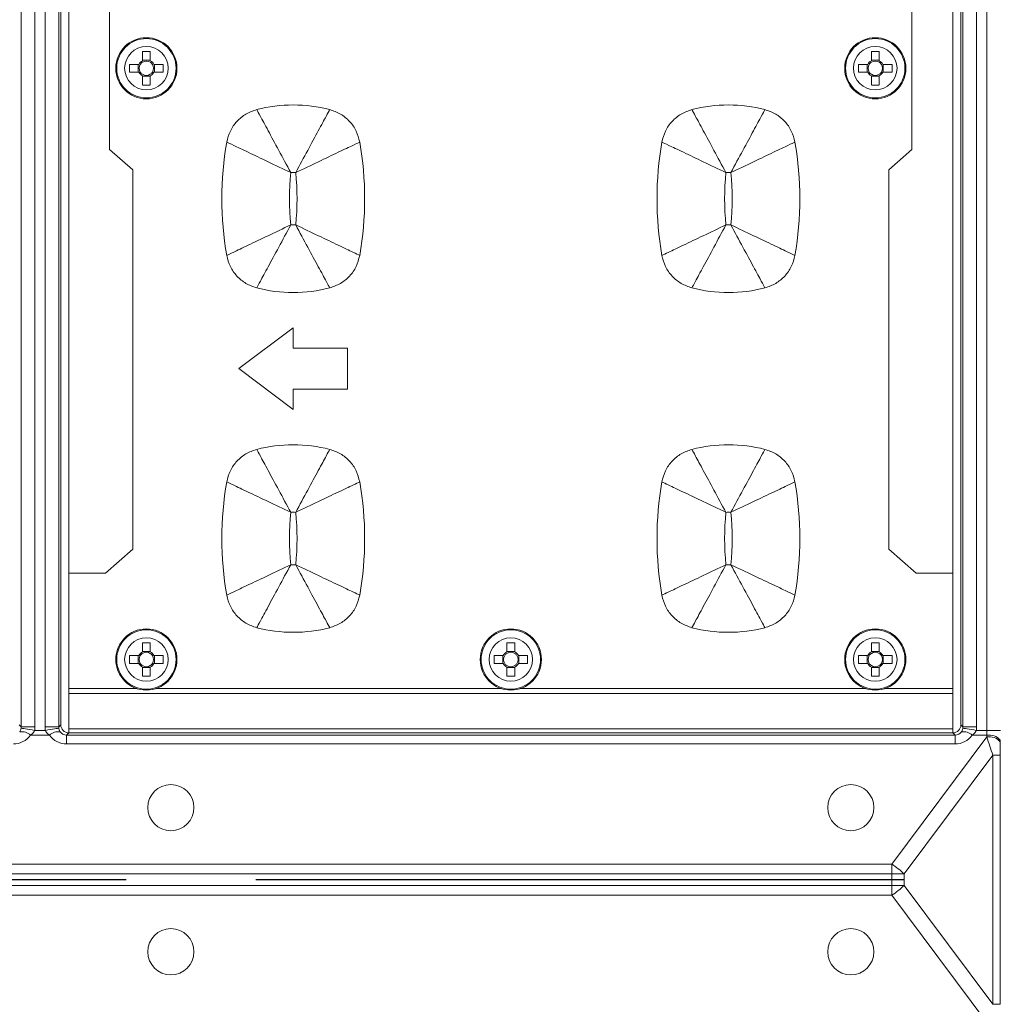
# Model space of a CAD drawing. Units: millimetres. Extents: x 2378 to 4956, y 0 to 1682.
# Drawn here: x 3172 to 3244, y 367 to 439 of the extents above; entities that cross this region are included whole.
import ezdxf

# ---------------------------------------------------------------- set-up
doc = ezdxf.new("R2010")
doc.units = ezdxf.units.MM
doc.header["$LTSCALE"] = 1.5
doc.linetypes.add('CENTER', pattern=[50.8, 31.75, -6.35, 6.35, -6.35])
doc.layers.add('CEN', color=1, linetype='CENTER')

msp = doc.modelspace()

# ---------------------------------------------------------------- linework, layer by layer
at = {"color": 7, "linetype": 'Continuous', "lineweight": 15}
for p, q in [((3172.202, 387.102), (3172.202, 515.203)), ((3173.201, 515.203), (3173.201, 387.102)), ((3173.955, 387.102), (3173.955, 515.203)), ((3174.953, 515.203), (3174.953, 387.102)), ((3241.452, 387.102), (3241.452, 515.203)), ((3242.451, 515.203), (3242.451, 387.102)), ((3243.205, 386.836), (3243.205, 515.203)), ((3175.103, 387.251), (3175.103, 515.053)), ((3241.303, 515.053), (3241.303, 387.251)), ((3175.703, 503.511), (3175.703, 398.394)), ((3240.703, 398.394), (3240.703, 503.511)), ((3178.703, 429.578), (3178.703, 442.727)), ((3237.703, 442.727), (3237.703, 429.578)), ((3181.117, 436.785), (3181.117, 436.11)), ((3181.117, 436.144), (3181.689, 436.144)), ((3181.689, 436.11), (3181.689, 436.785)), ((3234.717, 436.785), (3234.717, 436.11)), ((3234.717, 436.144), (3235.289, 436.144)), ((3235.289, 436.11), (3235.289, 436.785)), ((3180.845, 435.838), (3180.17, 435.838)), ((3180.811, 435.266), (3180.811, 435.838)), ((3182.636, 435.838), (3181.961, 435.838)), ((3181.995, 435.838), (3181.995, 435.266)), ((3234.445, 435.838), (3233.77, 435.838)), ((3234.411, 435.266), (3234.411, 435.838)), ((3236.236, 435.838), (3235.561, 435.838)), ((3235.595, 435.838), (3235.595, 435.266)), ((3180.17, 435.266), (3180.845, 435.266)), ((3181.117, 434.994), (3181.117, 434.32)), ((3181.689, 434.96), (3181.117, 434.96)), ((3181.689, 434.32), (3181.689, 434.994)), ((3181.961, 435.266), (3182.636, 435.266)), ((3233.77, 435.266), (3234.445, 435.266)), ((3234.717, 434.994), (3234.717, 434.32)), ((3235.289, 434.96), (3234.717, 434.96)), ((3235.289, 434.32), (3235.289, 434.994)), ((3235.561, 435.266), (3236.236, 435.266)), ((3180.403, 428.078), (3178.703, 429.578)), ((3237.703, 429.578), (3236.003, 428.078)), ((3180.403, 400.168), (3180.403, 428.078)), ((3236.003, 428.078), (3236.003, 400.168)), ((3192.203, 416.452), (3188.203, 413.452)), ((3192.203, 414.952), (3192.203, 416.452)), ((3196.203, 414.952), (3192.203, 414.952)), ((3196.203, 411.952), (3196.203, 414.952)), ((3188.203, 413.452), (3192.203, 410.452)), ((3192.203, 411.952), (3196.203, 411.952)), ((3192.203, 410.452), (3192.203, 411.952)), ((3178.392, 398.394), (3180.403, 400.168)), ((3236.003, 400.168), (3238.014, 398.394)), ((3175.703, 398.394), (3178.392, 398.394)), ((3175.703, 398.394), (3175.703, 389.911)), ((3238.014, 398.394), (3240.703, 398.394)), ((3240.703, 389.911), (3240.703, 398.394)), ((3181.117, 393.285), (3181.117, 392.61)), ((3181.117, 392.644), (3181.689, 392.644)), ((3181.689, 392.61), (3181.689, 393.285)), ((3207.917, 393.285), (3207.917, 392.61)), ((3207.917, 392.644), (3208.489, 392.644)), ((3208.489, 392.61), (3208.489, 393.285)), ((3234.717, 393.285), (3234.717, 392.61)), ((3234.717, 392.644), (3235.289, 392.644)), ((3235.289, 392.61), (3235.289, 393.285)), ((3180.845, 392.338), (3180.17, 392.338)), ((3180.811, 391.766), (3180.811, 392.338)), ((3182.636, 392.338), (3181.961, 392.338)), ((3181.995, 392.338), (3181.995, 391.766)), ((3207.645, 392.338), (3206.97, 392.338)), ((3207.611, 391.766), (3207.611, 392.338)), ((3209.436, 392.338), (3208.761, 392.338)), ((3208.795, 392.338), (3208.795, 391.766)), ((3234.445, 392.338), (3233.77, 392.338)), ((3234.411, 391.766), (3234.411, 392.338)), ((3236.236, 392.338), (3235.561, 392.338)), ((3235.595, 392.338), (3235.595, 391.766)), ((3180.17, 391.766), (3180.845, 391.766)), ((3181.117, 391.494), (3181.117, 390.82)), ((3181.689, 391.46), (3181.117, 391.46)), ((3181.689, 390.82), (3181.689, 391.494)), ((3181.961, 391.766), (3182.636, 391.766)), ((3206.97, 391.766), (3207.645, 391.766)), ((3207.917, 391.494), (3207.917, 390.82)), ((3208.489, 391.46), (3207.917, 391.46)), ((3208.489, 390.82), (3208.489, 391.494)), ((3208.761, 391.766), (3209.436, 391.766)), ((3233.77, 391.766), (3234.445, 391.766)), ((3234.717, 391.494), (3234.717, 390.82)), ((3235.289, 391.46), (3234.717, 391.46)), ((3235.289, 390.82), (3235.289, 391.494)), ((3235.561, 391.766), (3236.236, 391.766)), ((3175.703, 389.911), (3180.713, 389.911)), ((3175.703, 389.552), (3175.703, 389.911)), ((3182.093, 389.911), (3207.513, 389.911)), ((3208.893, 389.911), (3234.313, 389.911)), ((3235.693, 389.911), (3240.703, 389.911)), ((3240.703, 389.552), (3240.703, 389.911)), ((3175.703, 389.552), (3240.703, 389.552)), ((3175.703, 386.952), (3175.703, 389.552)), ((3240.703, 386.952), (3240.703, 389.552)), ((3172.053, 387.251), (3172.202, 387.102)), ((3173.201, 387.102), (3172.202, 387.102)), ((3174.953, 387.102), (3173.955, 387.102)), ((3174.953, 387.102), (3175.103, 387.251)), ((3175.703, 386.952), (3240.703, 386.952)), ((3175.703, 386.652), (3175.703, 386.952)), ((3240.703, 386.652), (3240.703, 386.952)), ((3241.303, 387.251), (3241.452, 387.102)), ((3242.451, 387.102), (3241.452, 387.102)), ((3174.275, 386.481), (3172.88, 386.481)), ((3173.179, 386.836), (3173.977, 386.836)), ((3175.702, 386.652), (3175.533, 386.483)), ((3175.533, 385.84), (3175.533, 386.483)), ((3175.533, 386.483), (3240.873, 386.483)), ((3240.704, 386.652), (3175.702, 386.652)), ((3236.216, 376.995), (3243.195, 386.354)), ((3240.873, 386.483), (3240.704, 386.652)), ((3240.873, 385.84), (3240.873, 386.483)), ((3243.198, 386.481), (3242.13, 386.481)), ((3242.429, 386.836), (3243.205, 386.836)), ((3243.195, 386.354), (3243.198, 386.481)), ((3244.203, 386.836), (3243.205, 386.836)), ((3244.197, 386.125), (3244.194, 385.999)), ((3240.873, 385.84), (3175.533, 385.84)), ((3243.639, 385.022), (3237.124, 376.285)), ((3243.639, 366.683), (3243.639, 385.022)), ((3243.639, 385.022), (3244.184, 385.022)), ((3244.184, 385.022), (3244.184, 366.683)), ((3099.075, 376.995), (3236.216, 376.995)), ((3236.216, 376.285), (3236.216, 376.995)), ((3236.216, 376.285), (3098.581, 376.285)), ((3236.216, 375.419), (3236.216, 376.285)), ((3237.124, 376.285), (3236.216, 376.285)), ((3237.124, 376.285), (3237.124, 375.419)), ((3098.581, 375.419), (3236.216, 375.419)), ((3236.216, 374.709), (3236.216, 375.419)), ((3237.124, 375.419), (3236.216, 375.419)), ((3237.124, 375.419), (3243.639, 366.683)), ((3236.216, 374.709), (3099.075, 374.709)), ((3243.195, 365.35), (3236.216, 374.709)), ((3243.639, 366.683), (3244.184, 366.683))]:
    msp.add_line(p, q, dxfattribs=at)
at = {"color": 7, "linetype": 'Continuous', "lineweight": 15, "flags": 128}
for points in [[(3173.179, 386.836), (3172.994, 386.867), (3172.815, 386.897), (3172.65, 386.925), (3172.503, 386.95), (3172.38, 386.97), (3172.286, 386.986), (3172.223, 386.997), (3172.195, 387.002)], [(3173.977, 386.836), (3174.162, 386.867), (3174.341, 386.897), (3174.506, 386.925), (3174.653, 386.95), (3174.776, 386.97), (3174.87, 386.986), (3174.933, 386.997), (3174.961, 387.002)], [(3242.429, 386.836), (3242.244, 386.867), (3242.065, 386.897), (3241.9, 386.925), (3241.753, 386.95), (3241.63, 386.97), (3241.536, 386.986), (3241.473, 386.997), (3241.445, 387.002)]]:
    msp.add_lwpolyline(points, dxfattribs=at)
at = {"color": 7, "linetype": 'Continuous', "lineweight": 15}
for centre, radius in [((3181.403, 435.552), 2.25), ((3181.403, 435.552), 2.182), ((3235.003, 435.552), 2.25), ((3235.003, 435.552), 2.182), ((3181.403, 435.552), 1.598), ((3235.003, 435.552), 1.598), ((3181.403, 392.052), 2.25), ((3181.403, 392.052), 2.182), ((3208.203, 392.052), 2.25), ((3208.203, 392.052), 2.182), ((3235.003, 392.052), 2.25), ((3235.003, 392.052), 2.182), ((3181.403, 392.052), 1.598), ((3208.203, 392.052), 1.598), ((3235.003, 392.052), 1.598), ((3183.203, 381.152), 1.7), ((3233.203, 381.152), 1.7), ((3183.203, 370.552), 1.7), ((3233.203, 370.552), 1.7)]:
    msp.add_circle(centre, radius, dxfattribs=at)
for centre, radius, start, end in [((3181.403, 435.552), 0.627, 117.14285, 152.85715), ((3181.403, 423.799), 12.989, 88.73833, 91.26167), ((3181.403, 435.552), 0.627, 27.14285, 62.85715), ((3235.003, 435.552), 0.627, 117.14285, 152.85715), ((3235.003, 423.799), 12.989, 88.73833, 91.26167), ((3235.003, 435.552), 0.627, 27.14285, 62.85715), ((3193.189, 435.552), 13.021, 178.74147, 181.25853), ((3181.403, 435.552), 0.53, 147.33539, 212.66461), ((3181.403, 435.552), 0.53, 122.66461, 147.33539), ((3181.403, 435.552), 0.53, 57.33539, 122.66461), ((3181.403, 435.552), 0.53, 32.66461, 57.33539), ((3181.403, 435.552), 0.53, 327.33539, 32.66461), ((3169.617, 435.552), 13.021, 358.74147, 1.25853), ((3246.761, 435.552), 12.994, 178.73881, 181.26119), ((3235.003, 435.552), 0.53, 147.33539, 212.66461), ((3235.003, 435.552), 0.53, 122.66461, 147.33539), ((3235.003, 435.552), 0.53, 57.33539, 122.66461), ((3235.003, 435.552), 0.53, 32.66461, 57.33539), ((3235.003, 435.552), 0.53, 327.33539, 32.66461), ((3223.217, 435.552), 13.021, 358.74147, 1.25853), ((3181.403, 435.552), 0.627, 207.14285, 242.85715), ((3181.403, 435.552), 0.53, 212.66461, 237.33539), ((3181.403, 435.552), 0.53, 237.33539, 302.66461), ((3181.403, 435.552), 0.53, 302.66461, 327.33539), ((3181.403, 435.552), 0.627, 297.14285, 332.85715), ((3235.003, 435.552), 0.627, 207.14285, 242.85715), ((3235.003, 435.552), 0.53, 212.66461, 237.33539), ((3235.003, 435.552), 0.53, 237.33539, 302.66461), ((3235.003, 435.552), 0.53, 302.66461, 327.33539), ((3235.003, 435.552), 0.627, 297.14285, 332.85715), ((3181.403, 447.324), 13.008, 268.74016, 271.25984), ((3235.003, 447.324), 13.008, 268.74015, 271.25985), ((3192.203, 422.123), 10.729, 75.50645, 104.49355), ((3224.203, 422.123), 10.729, 75.50645, 104.49355), ((3211.258, 425.952), 24.305, 170.12433, 189.87567), ((3173.148, 425.952), 24.305, 350.12433, 9.87567), ((3243.258, 425.952), 24.305, 170.12433, 189.87567), ((3205.148, 425.952), 24.305, 350.12433, 9.87567), ((3211.258, 425.952), 19.335, 174.2791, 185.7209), ((3192.203, 422.123), 5.759, 88.16877, 91.83123), ((3173.148, 425.952), 19.335, 354.2791, 5.7209), ((3243.258, 425.952), 19.335, 174.2791, 185.7209), ((3224.203, 422.123), 5.759, 88.16877, 91.83123), ((3205.148, 425.952), 19.335, 354.2791, 5.7209), ((3192.203, 429.781), 5.759, 268.16877, 271.83123), ((3224.203, 429.781), 5.759, 268.16877, 271.83123), ((3192.203, 429.781), 10.729, 255.50645, 284.49355), ((3224.203, 429.781), 10.729, 255.50645, 284.49355), ((3192.203, 397.123), 10.729, 75.50645, 104.49355), ((3224.203, 397.123), 10.729, 75.50645, 104.49355), ((3211.258, 400.952), 24.305, 170.12433, 189.87567), ((3173.148, 400.952), 24.305, 350.12433, 9.87567), ((3243.258, 400.952), 24.305, 170.12433, 189.87567), ((3205.148, 400.952), 24.305, 350.12433, 9.87567), ((3211.258, 400.952), 19.335, 174.2791, 185.7209), ((3192.203, 397.123), 5.759, 88.16877, 91.83123), ((3173.148, 400.952), 19.335, 354.2791, 5.7209), ((3243.258, 400.952), 19.335, 174.2791, 185.7209), ((3224.203, 397.123), 5.759, 88.16877, 91.83123), ((3205.148, 400.952), 19.335, 354.2791, 5.7209), ((3192.203, 404.781), 5.759, 268.16877, 271.83123), ((3224.203, 404.781), 5.759, 268.16877, 271.83123), ((3192.203, 404.781), 10.729, 255.50645, 284.49355), ((3224.203, 404.781), 10.729, 255.50645, 284.49355), ((3181.403, 380.29), 12.998, 88.73925, 91.26075), ((3208.203, 380.289), 12.999, 88.73926, 91.26074), ((3235.003, 380.29), 12.999, 88.73924, 91.26076), ((3193.189, 392.052), 13.021, 178.74147, 181.25853), ((3181.403, 392.052), 0.627, 117.14285, 152.85715), ((3181.403, 392.052), 0.53, 147.33539, 212.66461), ((3181.403, 392.052), 0.53, 122.66461, 147.33539), ((3181.403, 392.052), 0.53, 57.33539, 122.66461), ((3181.403, 392.052), 0.627, 27.14285, 62.85715), ((3181.403, 392.052), 0.53, 32.66461, 57.33539), ((3181.403, 392.052), 0.53, 327.33539, 32.66461), ((3169.617, 392.052), 13.021, 358.74147, 1.25853), ((3219.989, 392.052), 13.021, 178.74147, 181.25853), ((3208.203, 392.052), 0.627, 117.14285, 152.85715), ((3208.203, 392.052), 0.53, 147.33539, 212.66461), ((3208.203, 392.052), 0.53, 122.66461, 147.33539), ((3208.203, 392.052), 0.53, 57.33539, 122.66461), ((3208.203, 392.052), 0.627, 27.14285, 62.85715), ((3208.203, 392.052), 0.53, 32.66461, 57.33539), ((3208.203, 392.052), 0.53, 327.33539, 32.66461), ((3196.417, 392.052), 13.021, 358.74147, 1.25853), ((3246.761, 392.052), 12.994, 178.73881, 181.26119), ((3235.003, 392.052), 0.627, 117.14285, 152.85715), ((3235.003, 392.052), 0.53, 147.33539, 212.66461), ((3235.003, 392.052), 0.53, 122.66461, 147.33539), ((3235.003, 392.052), 0.53, 57.33539, 122.66461), ((3235.003, 392.052), 0.627, 27.14285, 62.85715), ((3235.003, 392.052), 0.53, 32.66461, 57.33539), ((3235.003, 392.052), 0.53, 327.33539, 32.66461), ((3223.217, 392.052), 13.021, 358.74147, 1.25853), ((3181.403, 392.052), 0.627, 207.14285, 242.85715), ((3181.403, 392.052), 0.53, 212.66461, 237.33539), ((3181.403, 392.052), 0.53, 237.33539, 302.66461), ((3181.403, 392.052), 0.53, 302.66461, 327.33539), ((3181.403, 392.052), 0.627, 297.14285, 332.85715), ((3208.203, 392.052), 0.627, 207.14285, 242.85715), ((3208.203, 392.052), 0.53, 212.66461, 237.33539), ((3208.203, 392.052), 0.53, 237.33539, 302.66461), ((3208.203, 392.052), 0.53, 302.66461, 327.33539), ((3208.203, 392.052), 0.627, 297.14285, 332.85715), ((3235.003, 392.052), 0.627, 207.14285, 242.85715), ((3235.003, 392.052), 0.53, 212.66461, 237.33539), ((3235.003, 392.052), 0.53, 237.33539, 302.66461), ((3235.003, 392.052), 0.53, 302.66461, 327.33539), ((3235.003, 392.052), 0.627, 297.14285, 332.85715), ((3181.403, 403.82), 13.003, 268.7397, 271.2603), ((3208.203, 403.82), 13.004, 268.73972, 271.26028), ((3235.003, 403.82), 13.003, 268.7397, 271.2603), ((3172.217, 385.757), 0.982, 47.46844, 97.56398), ((3174.939, 385.757), 0.982, 82.43526, 132.53233), ((3241.467, 385.757), 0.982, 47.46756, 97.56485), ((3243.38, 385.292), 1.078, 40.98342, 99.85517), ((3243.383, 385.418), 1.078, 40.98286, 99.85573), ((3232.588, 371.423), 6.649, 46.9858, 56.93244), ((3232.588, 380.281), 6.649, 303.06756, 313.0142)]:
    msp.add_arc(centre, radius, start, end, dxfattribs=at)
for centre, major_axis, ratio, start_param, end_param in [((3171.599, 387.106), (-0.429, 0.429), 0.988266, 3.758726, 3.925621), ((3171.599, 387.106), (1.134, -1.134), 0.997265, 0.617133, 0.784029), ((3175.557, 387.106), (-1.134, -1.134), 0.997265, 5.499157, 5.666052), ((3175.557, 387.106), (0.429, 0.429), 0.988266, 2.357564, 2.524459), ((3175.704, 387.253), (-0.425, -0.425), 0.997265, 5.499157, 7.067214), ((3240.702, 387.253), (0.425, -0.425), 0.997265, 5.499157, 7.067214), ((3240.849, 387.106), (-0.429, 0.429), 0.988266, 3.758726, 3.925621), ((3240.849, 387.106), (1.134, -1.134), 0.997265, 0.617133, 0.784029), ((3171.586, 387.475), (-0.685, 1.494), 0.97003, 2.723116, 3.640412), ((3175.57, 387.475), (0.685, 1.494), 0.97003, 2.642773, 3.560069), ((3175.57, 387.119), (0.284, 0.58), 0.920506, 2.652279, 3.569575), ((3240.836, 387.119), (-0.284, 0.58), 0.920506, 2.713611, 3.630907), ((3240.836, 387.475), (-0.685, 1.494), 0.97003, 2.723116, 3.640412), ((3243.246, 385.711), (-0.773, 2.305), 0.066743, 4.386155, 4.972627), ((3243.1, 386.836), (0, 1), 0.104816, 4.349242, 4.712389), ((3244.244, 385.711), (0.024, 1.704), 0.032425, 1.401581, 1.988053)]:
    msp.add_ellipse(centre, major_axis=major_axis, ratio=ratio, start_param=start_param, end_param=end_param, dxfattribs=at)
for points, knots in [([(3187.313, 430.121), (3187.386, 430.399), (3187.531, 430.956), (3188.037, 431.665), (3188.703, 432.227), (3189.246, 432.416), (3189.518, 432.511)], [0, 0, 0, 0, 0.25, 0.5, 0.75, 1, 1, 1, 1]), ([(3189.518, 432.511), (3189.586, 432.385), (3189.722, 432.133), (3190.327, 431.013), (3191.121, 429.542), (3191.719, 428.434), (3192.019, 427.88)], [0, 0, 0, 0, 0.250353, 0.500448, 0.750028, 1, 1, 1, 1]), ([(3194.888, 432.511), (3194.82, 432.385), (3194.684, 432.133), (3194.079, 431.013), (3193.285, 429.542), (3192.686, 428.434), (3192.387, 427.88)], [0, 0, 0, 0, 0.250352, 0.500447, 0.750027, 1, 1, 1, 1]), ([(3194.888, 432.511), (3195.16, 432.416), (3195.703, 432.227), (3196.369, 431.665), (3196.875, 430.956), (3197.02, 430.399), (3197.093, 430.121)], [0, 0, 0, 0, 0.25, 0.5, 0.75, 1, 1, 1, 1]), ([(3221.518, 432.511), (3221.246, 432.416), (3220.703, 432.227), (3220.037, 431.665), (3219.531, 430.956), (3219.386, 430.399), (3219.313, 430.121)], [0, 0, 0, 0, 0.25, 0.5, 0.750001, 1, 1, 1, 1]), ([(3221.518, 432.511), (3221.586, 432.385), (3221.722, 432.133), (3222.327, 431.013), (3223.121, 429.542), (3223.719, 428.434), (3224.019, 427.88)], [0, 0, 0, 0, 0.250352, 0.500447, 0.750027, 1, 1, 1, 1]), ([(3226.888, 432.511), (3226.82, 432.385), (3226.684, 432.133), (3226.079, 431.013), (3225.285, 429.542), (3224.686, 428.434), (3224.387, 427.88)], [0, 0, 0, 0, 0.250352, 0.500447, 0.750027, 1, 1, 1, 1]), ([(3229.093, 430.121), (3229.02, 430.399), (3228.875, 430.956), (3228.369, 431.665), (3227.703, 432.227), (3227.16, 432.416), (3226.888, 432.511)], [0, 0, 0, 0, 0.25, 0.5, 0.75, 1, 1, 1, 1]), ([(3187.313, 430.121), (3187.441, 430.06), (3187.698, 429.937), (3188.835, 429.396), (3190.324, 428.687), (3191.454, 428.149), (3192.019, 427.88)], [0, 0, 0, 0, 0.24988, 0.500011, 0.749875, 1, 1, 1, 1]), ([(3192.387, 427.88), (3192.952, 428.149), (3194.082, 428.687), (3195.571, 429.396), (3196.708, 429.937), (3196.964, 430.06), (3197.093, 430.121)], [0, 0, 0, 0, 0.250127, 0.49999, 0.750125, 1, 1, 1, 1]), ([(3219.313, 430.121), (3219.441, 430.06), (3219.698, 429.937), (3220.835, 429.396), (3222.324, 428.687), (3223.454, 428.149), (3224.019, 427.88)], [0, 0, 0, 0, 0.249879, 0.500011, 0.749874, 1, 1, 1, 1]), ([(3224.387, 427.88), (3224.952, 428.149), (3226.082, 428.687), (3227.571, 429.396), (3228.708, 429.937), (3228.964, 430.06), (3229.093, 430.121)], [0, 0, 0, 0, 0.250126, 0.499989, 0.750124, 1, 1, 1, 1]), ([(3187.313, 421.784), (3187.441, 421.845), (3187.698, 421.967), (3188.835, 422.509), (3190.324, 423.218), (3191.454, 423.756), (3192.019, 424.025)], [0, 0, 0, 0, 0.249876, 0.500011, 0.749875, 1, 1, 1, 1]), ([(3192.019, 424.025), (3191.719, 423.47), (3191.121, 422.362), (3190.327, 420.891), (3189.722, 419.771), (3189.586, 419.52), (3189.518, 419.394)], [0, 0, 0, 0, 0.249972, 0.499552, 0.749648, 1, 1, 1, 1]), ([(3192.387, 424.025), (3192.686, 423.47), (3193.285, 422.362), (3194.079, 420.891), (3194.684, 419.771), (3194.82, 419.52), (3194.888, 419.394)], [0, 0, 0, 0, 0.249973, 0.499553, 0.749648, 1, 1, 1, 1]), ([(3192.387, 424.025), (3192.952, 423.756), (3194.082, 423.218), (3195.571, 422.509), (3196.708, 421.967), (3196.964, 421.845), (3197.093, 421.784)], [0, 0, 0, 0, 0.250127, 0.49999, 0.750121, 1, 1, 1, 1]), ([(3219.313, 421.784), (3219.441, 421.845), (3219.698, 421.967), (3220.835, 422.509), (3222.324, 423.218), (3223.454, 423.756), (3224.019, 424.025)], [0, 0, 0, 0, 0.249876, 0.500011, 0.749874, 1, 1, 1, 1]), ([(3224.019, 424.025), (3223.719, 423.47), (3223.121, 422.362), (3222.327, 420.891), (3221.722, 419.771), (3221.586, 419.52), (3221.518, 419.394)], [0, 0, 0, 0, 0.249973, 0.499553, 0.749648, 1, 1, 1, 1]), ([(3224.387, 424.025), (3224.686, 423.47), (3225.285, 422.362), (3226.079, 420.891), (3226.684, 419.771), (3226.82, 419.52), (3226.888, 419.394)], [0, 0, 0, 0, 0.249973, 0.499552, 0.749648, 1, 1, 1, 1]), ([(3224.387, 424.025), (3224.952, 423.756), (3226.082, 423.218), (3227.571, 422.509), (3228.708, 421.967), (3228.964, 421.845), (3229.093, 421.784)], [0, 0, 0, 0, 0.250126, 0.499989, 0.750121, 1, 1, 1, 1]), ([(3189.518, 419.394), (3189.246, 419.488), (3188.703, 419.678), (3188.037, 420.239), (3187.531, 420.949), (3187.386, 421.505), (3187.313, 421.784)], [0, 0, 0, 0, 0.25, 0.500001, 0.75, 1, 1, 1, 1]), ([(3197.093, 421.784), (3197.02, 421.505), (3196.875, 420.949), (3196.369, 420.239), (3195.703, 419.678), (3195.16, 419.488), (3194.888, 419.394)], [0, 0, 0, 0, 0.2500004, 0.4999992, 0.7500002, 1, 1, 1, 1]), ([(3219.313, 421.784), (3219.386, 421.505), (3219.531, 420.949), (3220.037, 420.239), (3220.703, 419.678), (3221.246, 419.488), (3221.518, 419.394)], [0, 0, 0, 0, 0.25, 0.5, 0.75, 1, 1, 1, 1]), ([(3226.888, 419.394), (3227.16, 419.488), (3227.703, 419.678), (3228.369, 420.239), (3228.875, 420.949), (3229.02, 421.505), (3229.093, 421.784)], [0, 0, 0, 0, 0.25, 0.500001, 0.75, 1, 1, 1, 1]), ([(3187.313, 405.121), (3187.386, 405.399), (3187.531, 405.956), (3188.037, 406.665), (3188.703, 407.227), (3189.246, 407.416), (3189.518, 407.511)], [0, 0, 0, 0, 0.25, 0.499999, 0.75, 1, 1, 1, 1]), ([(3189.518, 407.511), (3189.586, 407.385), (3189.722, 407.133), (3190.327, 406.013), (3191.121, 404.542), (3191.719, 403.434), (3192.019, 402.88)], [0, 0, 0, 0, 0.2503525, 0.5004479, 0.7500277, 1, 1, 1, 1]), ([(3194.888, 407.511), (3194.82, 407.385), (3194.684, 407.133), (3194.079, 406.013), (3193.285, 404.542), (3192.686, 403.434), (3192.387, 402.88)], [0, 0, 0, 0, 0.250352, 0.500447, 0.750027, 1, 1, 1, 1]), ([(3194.888, 407.511), (3195.16, 407.416), (3195.703, 407.227), (3196.369, 406.665), (3196.875, 405.956), (3197.02, 405.399), (3197.093, 405.121)], [0, 0, 0, 0, 0.25, 0.500001, 0.75, 1, 1, 1, 1]), ([(3221.518, 407.511), (3221.246, 407.416), (3220.703, 407.227), (3220.037, 406.665), (3219.531, 405.956), (3219.386, 405.399), (3219.313, 405.121)], [0, 0, 0, 0, 0.25, 0.5, 0.750001, 1, 1, 1, 1]), ([(3221.518, 407.511), (3221.586, 407.385), (3221.722, 407.133), (3222.327, 406.013), (3223.121, 404.542), (3223.719, 403.434), (3224.019, 402.88)], [0, 0, 0, 0, 0.250352, 0.500447, 0.750027, 1, 1, 1, 1]), ([(3226.888, 407.511), (3226.82, 407.385), (3226.684, 407.133), (3226.079, 406.013), (3225.285, 404.542), (3224.686, 403.434), (3224.387, 402.88)], [0, 0, 0, 0, 0.250352, 0.500448, 0.750027, 1, 1, 1, 1]), ([(3229.093, 405.121), (3229.02, 405.399), (3228.875, 405.956), (3228.369, 406.665), (3227.703, 407.227), (3227.16, 407.416), (3226.888, 407.511)], [0, 0, 0, 0, 0.25, 0.499999, 0.75, 1, 1, 1, 1]), ([(3187.313, 405.121), (3187.441, 405.06), (3187.698, 404.937), (3188.835, 404.396), (3190.324, 403.687), (3191.454, 403.149), (3192.019, 402.88)], [0, 0, 0, 0, 0.24988, 0.500011, 0.749875, 1, 1, 1, 1]), ([(3192.387, 402.88), (3192.952, 403.149), (3194.082, 403.687), (3195.571, 404.396), (3196.708, 404.937), (3196.964, 405.06), (3197.093, 405.121)], [0, 0, 0, 0, 0.250127, 0.49999, 0.750125, 1, 1, 1, 1]), ([(3219.313, 405.121), (3219.441, 405.06), (3219.698, 404.937), (3220.835, 404.396), (3222.324, 403.687), (3223.454, 403.149), (3224.019, 402.88)], [0, 0, 0, 0, 0.249879, 0.500011, 0.749874, 1, 1, 1, 1]), ([(3224.387, 402.88), (3224.952, 403.149), (3226.082, 403.687), (3227.571, 404.396), (3228.708, 404.937), (3228.964, 405.06), (3229.093, 405.121)], [0, 0, 0, 0, 0.250126, 0.499989, 0.750124, 1, 1, 1, 1]), ([(3187.313, 396.784), (3187.441, 396.845), (3187.698, 396.967), (3188.835, 397.509), (3190.324, 398.218), (3191.454, 398.756), (3192.019, 399.025)], [0, 0, 0, 0, 0.2498764, 0.5000114, 0.7498747, 1, 1, 1, 1]), ([(3192.019, 399.025), (3191.719, 398.47), (3191.121, 397.362), (3190.327, 395.891), (3189.722, 394.771), (3189.586, 394.52), (3189.518, 394.394)], [0, 0, 0, 0, 0.249972, 0.499552, 0.749647, 1, 1, 1, 1]), ([(3192.387, 399.025), (3192.686, 398.47), (3193.285, 397.362), (3194.079, 395.891), (3194.684, 394.771), (3194.82, 394.52), (3194.888, 394.394)], [0, 0, 0, 0, 0.249973, 0.499553, 0.749648, 1, 1, 1, 1]), ([(3192.387, 399.025), (3192.952, 398.756), (3194.082, 398.218), (3195.571, 397.509), (3196.708, 396.967), (3196.964, 396.845), (3197.093, 396.784)], [0, 0, 0, 0, 0.250127, 0.49999, 0.750121, 1, 1, 1, 1]), ([(3219.313, 396.784), (3219.441, 396.845), (3219.698, 396.967), (3220.835, 397.509), (3222.324, 398.218), (3223.454, 398.756), (3224.019, 399.025)], [0, 0, 0, 0, 0.249876, 0.500011, 0.749874, 1, 1, 1, 1]), ([(3224.019, 399.025), (3223.719, 398.47), (3223.121, 397.362), (3222.327, 395.891), (3221.722, 394.771), (3221.586, 394.52), (3221.518, 394.394)], [0, 0, 0, 0, 0.249973, 0.499553, 0.749648, 1, 1, 1, 1]), ([(3224.387, 399.025), (3224.686, 398.47), (3225.285, 397.362), (3226.079, 395.891), (3226.684, 394.771), (3226.82, 394.52), (3226.888, 394.394)], [0, 0, 0, 0, 0.249973, 0.499552, 0.749647, 1, 1, 1, 1]), ([(3224.387, 399.025), (3224.952, 398.756), (3226.082, 398.218), (3227.571, 397.509), (3228.708, 396.967), (3228.964, 396.845), (3229.093, 396.784)], [0, 0, 0, 0, 0.250126, 0.499989, 0.750121, 1, 1, 1, 1]), ([(3189.518, 394.394), (3189.246, 394.488), (3188.703, 394.678), (3188.037, 395.239), (3187.531, 395.949), (3187.386, 396.505), (3187.313, 396.784)], [0, 0, 0, 0, 0.25, 0.500001, 0.75, 1, 1, 1, 1]), ([(3197.093, 396.784), (3197.02, 396.505), (3196.875, 395.949), (3196.369, 395.239), (3195.703, 394.678), (3195.16, 394.488), (3194.888, 394.394)], [0, 0, 0, 0, 0.25, 0.499999, 0.75, 1, 1, 1, 1]), ([(3219.313, 396.784), (3219.386, 396.505), (3219.531, 395.949), (3220.037, 395.239), (3220.703, 394.678), (3221.246, 394.488), (3221.518, 394.394)], [0, 0, 0, 0, 0.249999, 0.5, 0.75, 1, 1, 1, 1]), ([(3226.888, 394.394), (3227.16, 394.488), (3227.703, 394.678), (3228.369, 395.239), (3228.875, 395.949), (3229.02, 396.505), (3229.093, 396.784)], [0, 0, 0, 0, 0.25, 0.500001, 0.75, 1, 1, 1, 1]), ([(3172.088, 386.73), (3172.117, 386.78), (3172.163, 386.857), (3172.186, 386.964), (3172.195, 387.002)], [0, 0, 0, 0, 0.647777, 1, 1, 1, 1]), ([(3174.961, 387.002), (3174.969, 386.964), (3174.983, 386.901), (3175.02, 386.81), (3175.05, 386.761), (3175.068, 386.73)], [0, 0, 0, 0, 0.348169, 0.590234, 1, 1, 1, 1]), ([(3241.338, 386.73), (3241.367, 386.78), (3241.413, 386.857), (3241.436, 386.964), (3241.445, 387.002)], [0, 0, 0, 0, 0.647777, 1, 1, 1, 1]), ([(3173.179, 386.836), (3173.156, 386.786), (3173.101, 386.665), (3172.984, 386.555), (3172.902, 386.496), (3172.88, 386.481)], [0, 0, 0, 0, 0.344168, 0.830522, 1, 1, 1, 1]), ([(3174.275, 386.481), (3174.224, 386.52), (3174.121, 386.598), (3174.021, 386.725), (3173.987, 386.811), (3173.977, 386.836)], [0, 0, 0, 0, 0.417598, 0.828753, 1, 1, 1, 1]), ([(3242.429, 386.836), (3242.406, 386.786), (3242.351, 386.665), (3242.234, 386.555), (3242.152, 386.496), (3242.13, 386.481)], [0, 0, 0, 0, 0.344159, 0.830511, 1, 1, 1, 1])]:
    msp.add_open_spline(points, degree=3, knots=knots, dxfattribs=at)
at = {"layer": 'CEN'}
msp.add_line((3770.474, 375.852), (3011.003, 375.852), dxfattribs=at)

doc.saveas('drawing.dxf')
